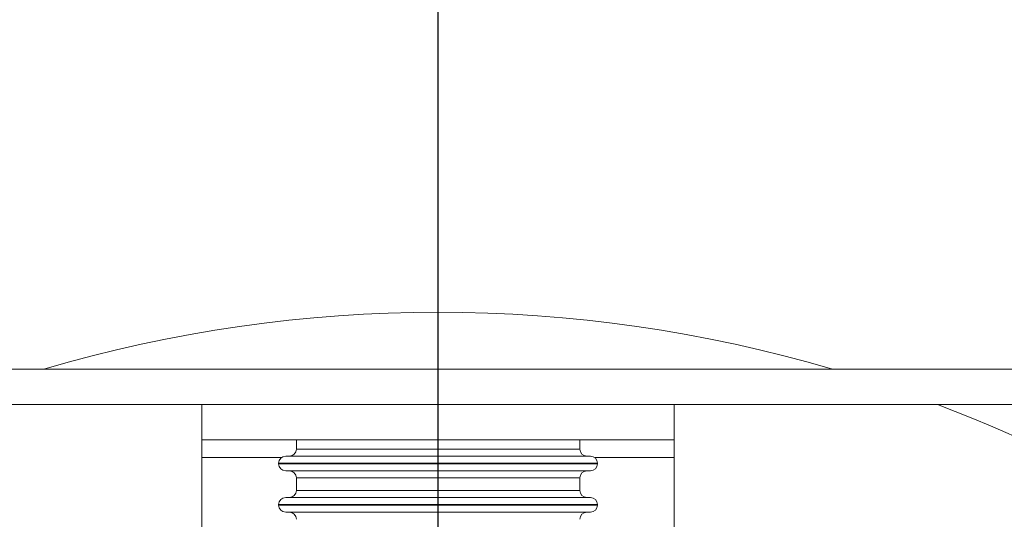
# Model space of a CAD drawing. Extents: x 0 to 420, y 0 to 297.
# Drawn here: x 106 to 114, y 97 to 101 of the extents above; entities that cross this region are included whole.
import ezdxf

# ---------------------------------------------------------------- set-up
doc = ezdxf.new("R2010")
doc.units = 0
doc.header["$MEASUREMENT"] = 0
doc.header["$PDMODE"] = 3
doc.linetypes.add('PHANTOM', pattern=[12.7, 6.35, -1.27, 1.27, -1.27, 1.27, -1.27])
doc.layers.get('0').update_dxf_attribs({"linetype": 'CONTINUOUS'})
doc.layers.get('DEFPOINTS').update_dxf_attribs({"linetype": 'CONTINUOUS'})
doc.layers.add('FORMAT', color=7, linetype='CONTINUOUS')
doc.styles.add('SLDTEXTSTYLE0', font='TXT', dxfattribs={"width": 0.605})
doc.dimstyles.new('SLDDIMSTYLE0', dxfattribs={"dimtxt": 3.5, "dimasz": 3.302, "dimexe": 0, "dimexo": 0.0625, "dimgap": 0.875, "dimtad": 1, "dimdec": 0, "dimlfac": 20, "dimrnd": 1e-09, "dimzin": 12, "dimdsep": 46, "dimtxsty": 'SLDTEXTSTYLE0', "dimsah": 1, "dimcen": 0.09, "dimadec": 0, "dimazin": 3, "dimtfac": 1, "dimtdec": 0, "dimtofl": 0, "dimtmove": 0, "dimatfit": 3, "dimfxl": 1, "dimfrac": 2, "dimtolj": 1, "dimtzin": 12, "dimarcsym": 0})

# ---------------------------------------------------------------- blocks, each defined once
blk = doc.blocks.new('*D21')
at = {"layer": 'DEFPOINTS', "color": 0, "lineweight": -3}
for p in [(109.1679, 118.1241), (83.5179, 86.8551), (109.1679, 86.8551)]:
    blk.add_point(p, dxfattribs=at)
at = {"layer": 'FORMAT', "color": 0, "lineweight": -2}
for p, q in [((83.5179, 86.9176), (83.5179, 118.1241)), ((86.8199, 118.1241), (105.8659, 118.1241)), ((109.1679, 86.9176), (109.1679, 118.1241))]:
    blk.add_line(p, q, dxfattribs=at)
at = {"layer": 'FORMAT', "color": 0, "lineweight": -3}
for points in [[(86.8199, 118.6745), (86.8199, 117.5738), (83.5179, 118.1241)], [(105.8659, 118.6745), (105.8659, 117.5738), (109.1679, 118.1241)]]:
    blk.add_solid(points, dxfattribs=at)
at = {"layer": 'FORMAT', "color": 0, "insert": (96.3429, 122.4991), "char_height": 3.5, "attachment_point": 2, "style": 'SLDTEXTSTYLE0'}
blk.add_mtext('\\A1;513', dxfattribs=at)
blk = doc.blocks.new('*D22')
at = {"layer": 'DEFPOINTS', "color": 0, "lineweight": -3}
for p in [(134.8179, 118.1241), (109.1679, 86.8551), (134.8179, 86.8551)]:
    blk.add_point(p, dxfattribs=at)
at = {"layer": 'FORMAT', "color": 0, "lineweight": -2}
for p, q in [((109.1679, 86.9176), (109.1679, 118.1241)), ((112.4699, 118.1241), (131.5159, 118.1241)), ((134.8179, 86.9176), (134.8179, 118.1241))]:
    blk.add_line(p, q, dxfattribs=at)
at = {"layer": 'FORMAT', "color": 0, "lineweight": -3}
for points in [[(112.4699, 118.6745), (112.4699, 117.5738), (109.1679, 118.1241)], [(131.5159, 118.6745), (131.5159, 117.5738), (134.8179, 118.1241)]]:
    blk.add_solid(points, dxfattribs=at)
at = {"layer": 'FORMAT', "color": 0, "insert": (121.9929, 122.4991), "char_height": 3.5, "attachment_point": 2, "style": 'SLDTEXTSTYLE0'}
blk.add_mtext('\\A1;513', dxfattribs=at)
blk = doc.blocks.new('*D23')
at = {"layer": 'DEFPOINTS', "color": 0, "lineweight": -3}
for p in [(109.1679, 111.1841), (92.5179, 100.2251), (109.1679, 86.8551)]:
    blk.add_point(p, dxfattribs=at)
at = {"layer": 'FORMAT', "color": 0, "lineweight": -2}
for p, q in [((92.5179, 100.2876), (92.5179, 111.1841)), ((95.8199, 111.1841), (105.8659, 111.1841)), ((109.1679, 86.9176), (109.1679, 111.1841))]:
    blk.add_line(p, q, dxfattribs=at)
at = {"layer": 'FORMAT', "color": 0, "lineweight": -3}
for points in [[(95.8199, 111.7344), (95.8199, 110.6338), (92.5179, 111.1841)], [(105.8659, 111.7344), (105.8659, 110.6338), (109.1679, 111.1841)]]:
    blk.add_solid(points, dxfattribs=at)
at = {"layer": 'FORMAT', "color": 0, "insert": (100.8429, 115.5591), "char_height": 3.5, "attachment_point": 2, "style": 'SLDTEXTSTYLE0'}
blk.add_mtext('\\A1;333', dxfattribs=at)

msp = doc.modelspace()

# ---------------------------------------------------------------- linework, layer by layer
at = {"color": 7, "linetype": 'Continuous', "lineweight": 15}
for p, q in [((136.8179, 98.2251), (81.5179, 98.2251)), ((136.8179, 97.9251), (81.5179, 97.9251)), ((107.1679, 97.9251), (107.1679, 97.6251)), ((107.1679, 97.9251), (111.1679, 97.9251)), ((111.1679, 97.9251), (111.1679, 97.6251)), ((107.1679, 97.6251), (111.1679, 97.6251)), ((107.1679, 97.4751), (107.1679, 97.6251)), ((107.9679, 97.6251), (107.9679, 97.5476)), ((110.3679, 97.5476), (110.3679, 97.6251)), ((111.1679, 97.4751), (111.1679, 97.6251)), ((107.1679, 95.1251), (107.1679, 97.4751)), ((110.4579, 97.4876), (107.8779, 97.4876)), ((111.1679, 95.1251), (111.1679, 97.4751)), ((107.8179, 97.4276), (107.8179, 97.4226)), ((110.5179, 97.4226), (110.5179, 97.4276)), ((107.9679, 97.3026), (107.9679, 97.1976)), ((110.3679, 97.1976), (110.3679, 97.3026)), ((110.4579, 97.1376), (107.8779, 97.1376)), ((107.8179, 97.0776), (107.8179, 97.0726)), ((110.5179, 97.0726), (110.5179, 97.0776))]:
    msp.add_line(p, q, dxfattribs=at)
at = {"color": 8, "linetype": 'PHANTOM', "lineweight": 0}
for p, q in [((107.1679, 97.4751), (107.8412, 97.4751)), ((107.9679, 97.5476), (110.3679, 97.5476)), ((110.4945, 97.4751), (111.1679, 97.4751)), ((110.5179, 97.4276), (107.8179, 97.4276)), ((109.1679, 97.4226), (107.8179, 97.4226)), ((110.5179, 97.4226), (109.1679, 97.4226)), ((109.1679, 97.3026), (107.9679, 97.3026)), ((110.3679, 97.3026), (109.1679, 97.3026)), ((107.9679, 97.1976), (110.3679, 97.1976)), ((110.5179, 97.0776), (107.8179, 97.0776)), ((109.1679, 97.0726), (107.8179, 97.0726)), ((110.5179, 97.0726), (109.1679, 97.0726))]:
    msp.add_line(p, q, dxfattribs=at)
at = {"color": 7, "linetype": 'Continuous', "lineweight": 15}
for centre, radius, start, end in [((109.1679, 86.8551), 11.85, 73.63651, 106.36349), ((109.1679, 86.8551), 11.85, 44.12312, 69.09562), ((107.8779, 97.4276), 0.06, 90, 180), ((107.9079, 97.5476), 0.06, 270, 0), ((110.4279, 97.5476), 0.06, 180, 270), ((110.4579, 97.4276), 0.06, 0, 90), ((107.8779, 97.4226), 0.06, 180, 270), ((110.4579, 97.4226), 0.06, 270, 0), ((107.9079, 97.3026), 0.06, 0, 90), ((110.4279, 97.3026), 0.06, 90, 180), ((107.8779, 97.0776), 0.06, 90, 180), ((107.9079, 97.1976), 0.06, 270, 360), ((110.4279, 97.1976), 0.06, 180, 270), ((110.4579, 97.0776), 0.06, 0, 90), ((107.8779, 97.0726), 0.06, 180, 270), ((110.4579, 97.0726), 0.06, 270, 0), ((107.9079, 96.9526), 0.06, 0, 90), ((110.4279, 96.9526), 0.06, 90, 180)]:
    msp.add_arc(centre, radius, start, end, dxfattribs=at)
for points, knots in [([(107.8779, 97.3626), (107.8797, 97.3626), (107.8835, 97.3626), (107.9144, 97.3626), (107.9613, 97.3626), (108.0205, 97.3626), (108.1091, 97.3626), (108.2212, 97.3626), (108.353, 97.3626), (108.46, 97.3626), (108.5734, 97.3626), (108.7285, 97.3626), (108.9271, 97.3626), (109.0892, 97.3626), (109.1679, 97.3626)], [0, 0, 0, 0, 0.077653, 0.15772, 0.240041, 0.304387, 0.368745, 0.500012, 0.565726, 0.631454, 0.6958, 0.760158, 0.883566, 1, 1, 1, 1]), ([(109.1679, 97.3626), (109.2203, 97.3626), (109.3268, 97.3626), (109.4864, 97.3626), (109.6325, 97.3626), (109.7623, 97.3626), (109.914, 97.3626), (110.052, 97.3626), (110.1709, 97.3626), (110.2489, 97.3626), (110.3153, 97.3626), (110.3856, 97.3626), (110.4451, 97.3626), (110.4537, 97.3626), (110.4579, 97.3626)], [0, 0, 0, 0, 0.0776559, 0.1577202, 0.2400414, 0.3043868, 0.3687452, 0.5000117, 0.5657263, 0.6314541, 0.6957995, 0.7601579, 0.8835661, 1, 1, 1, 1]), ([(107.8779, 97.0126), (107.8797, 97.0126), (107.8835, 97.0126), (107.9144, 97.0126), (107.9613, 97.0126), (108.0205, 97.0126), (108.1091, 97.0126), (108.2212, 97.0126), (108.353, 97.0126), (108.46, 97.0126), (108.5734, 97.0126), (108.7285, 97.0126), (108.9271, 97.0126), (109.0892, 97.0126), (109.1679, 97.0126)], [0, 0, 0, 0, 0.077653, 0.15772, 0.240041, 0.304387, 0.368745, 0.500012, 0.565726, 0.631454, 0.6958, 0.760158, 0.883566, 1, 1, 1, 1]), ([(109.1679, 97.0126), (109.2203, 97.0126), (109.3268, 97.0126), (109.4864, 97.0126), (109.6325, 97.0126), (109.7623, 97.0126), (109.914, 97.0126), (110.052, 97.0126), (110.1709, 97.0126), (110.2489, 97.0126), (110.3153, 97.0126), (110.3856, 97.0126), (110.4451, 97.0126), (110.4537, 97.0126), (110.4579, 97.0126)], [0, 0, 0, 0, 0.0776559, 0.1577202, 0.2400414, 0.3043868, 0.3687452, 0.5000117, 0.5657263, 0.6314541, 0.6957995, 0.7601579, 0.8835661, 1, 1, 1, 1])]:
    msp.add_open_spline(points, degree=3, knots=knots, dxfattribs=at)

# ---------------------------------------------------------------- dimensions: what is measured, and where the dimension line sits
at = {"layer": 'FORMAT'}
for base, p1, p2, picture, middle in [((109.1679, 118.1241), (83.5179, 86.8551), (109.1679, 86.8551), '*D21', (96.3429, 118.1241)), ((134.8179, 118.1241), (109.1679, 86.8551), (134.8179, 86.8551), '*D22', (121.9929, 118.1241)), ((109.1679, 111.1841), (92.5179, 100.2251), (109.1679, 86.8551), '*D23', (100.8429, 111.1841))]:
    dim = msp.add_linear_dim(base=base, p1=p1, p2=p2, dimstyle='SLDDIMSTYLE0', dxfattribs=at)
    dim.commit()
    dim.dimension.update_dxf_attribs({"geometry": picture, "text_midpoint": middle, "dimtype": 160})

doc.saveas('drawing.dxf')
